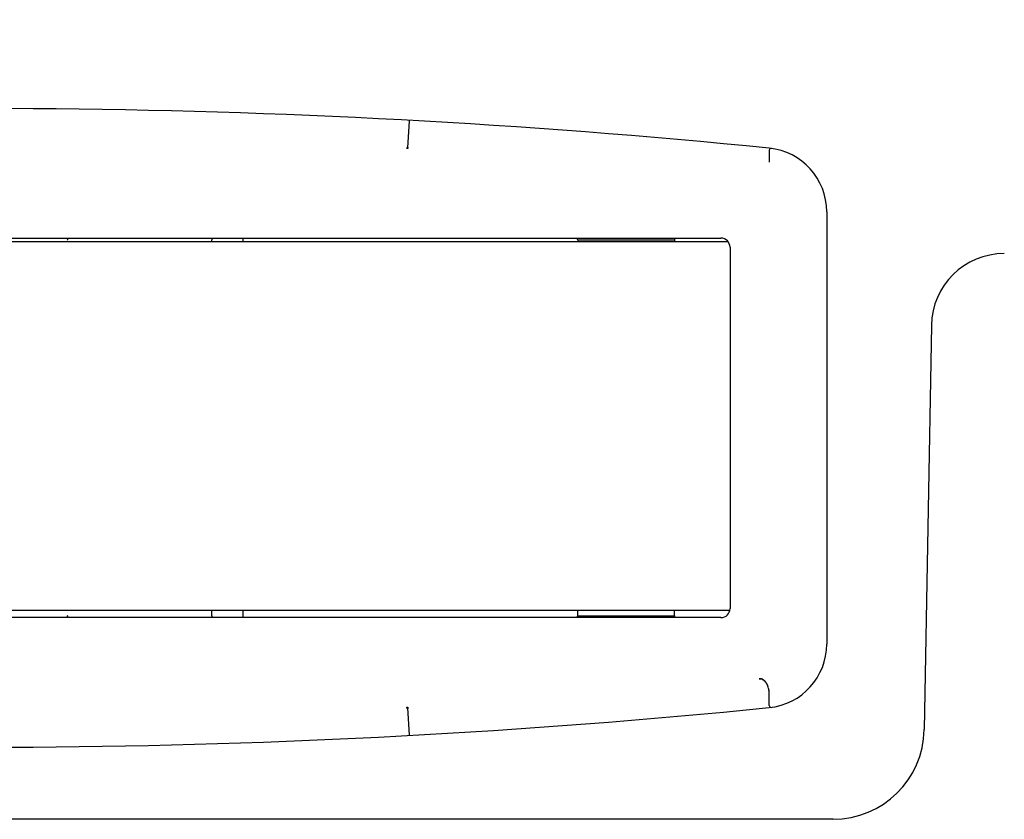
# Model space of a CAD drawing. Extents: x -1664 to 921, y -794 to 1869.
# Drawn here: x -1460 to -1406, y 1653 to 1697 of the extents above; entities that cross this region are included whole.
import ezdxf

# ---------------------------------------------------------------- set-up
doc = ezdxf.new("R2010")
doc.units = 0
doc.header["$LTSCALE"] = 23.1
doc.header["$PDMODE"] = 3
doc.header["$PDSIZE"] = 0.3125
doc.layers.get('0').update_dxf_attribs({"linetype": 'CONTINUOUS'})
doc.layers.get('DEFPOINTS').update_dxf_attribs({"linetype": 'CONTINUOUS'})
doc.styles.get("Standard").update_dxf_attribs({"font": 'txt', "width": 0.8})
doc.dimstyles.new('DIMSTYLE_7', dxfattribs={"dimtxt": 35, "dimasz": 30, "dimexe": 2, "dimexo": 2, "dimgap": 8.75, "dimtad": 1, "dimcen": 0.09, "dimazin": 3, "dimtp": 0.8, "dimtm": 0.8, "dimtfac": 1, "dimtofl": 0, "dimtmove": 0, "dimatfit": 3})

# ---------------------------------------------------------------- blocks, each defined once
blk = doc.blocks.new('_FILLED')
at = {"color": 0, "linetype": 'BYBLOCK'}
blk.add_solid([(0, 0), (-1, 0.1667), (-1, -0.1667)], dxfattribs=at)
blk = doc.blocks.new('*D20')
at = {"color": 0, "linetype": 'CONTINUOUS'}
for p, q in [((-1519.704, 1687.226), (-1519.704, 1826.291)), ((-859.668, 1687.226), (-859.668, 1826.291)), ((-1489.704, 1824.291), (-889.668, 1824.291))]:
    blk.add_line(p, q, dxfattribs=at)
at = {"layer": 'DEFPOINTS', "color": 0}
for p in [(-859.668, 1824.291), (-1519.704, 1685.226), (-859.668, 1685.226)]:
    blk.add_point(p, dxfattribs=at)
at = {"color": 0, "xscale": 30, "yscale": 30, "zscale": 30, "rotation": 180}
blk.add_blockref('_FILLED', (-1519.704, 1824.291), dxfattribs=at)
at = {"color": 0, "xscale": 30, "yscale": 30, "zscale": 30}
blk.add_blockref('_FILLED', (-859.668, 1824.291), dxfattribs=at)
at = {"color": 0, "linetype": 'CONTINUOUS', "width": 0.8}
blk.add_text('660', height=35, dxfattribs=at).set_placement((-1229.741, 1833.041))

msp = doc.modelspace()

# ---------------------------------------------------------------- linework, layer by layer
at = {"color": 0, "linetype": 'CONTINUOUS'}
for p, q in [((-1439.045, 1689.508), (-1438.955, 1690.993)), ((-1439.1, 1689.472), (-1439.098, 1689.501)), ((-1439.083, 1689.483), (-1439.1, 1689.472)), ((-1439.098, 1689.501), (-1439.097, 1689.514)), ((-1439.096, 1689.537), (-1439.063, 1689.518)), ((-1439.066, 1689.476), (-1439.083, 1689.483)), ((-1439.048, 1689.469), (-1439.066, 1689.476)), ((-1439.063, 1689.518), (-1439.045, 1689.508)), ((-1439.046, 1689.493), (-1439.048, 1689.469)), ((-1439.045, 1689.508), (-1439.046, 1689.493)), ((-1419.237, 1689.379), (-1419.237, 1688.73)), ((-1416.087, 1686.009), (-1416.087, 1662.317)), ((-1498.065, 1684.563), (-1421.887, 1684.563)), ((-1421.498, 1684.363), (-1477.487, 1684.363)), ((-1449.787, 1684.363), (-1449.787, 1684.463)), ((-1448.087, 1684.563), (-1448.087, 1684.363)), ((-1429.737, 1684.463), (-1429.737, 1684.363)), ((-1429.737, 1684.463), (-1424.437, 1684.463)), ((-1424.437, 1684.463), (-1424.437, 1684.363)), ((-1421.387, 1684.063), (-1421.387, 1664.263)), ((-1410.354, 1679.783), (-1410.741, 1657.626)), ((-1421.887, 1663.763), (-1498.065, 1663.763)), ((-1421.407, 1664.163), (-1477.487, 1664.163)), ((-1449.787, 1663.863), (-1449.787, 1664.163)), ((-1448.087, 1664.163), (-1448.087, 1663.763)), ((-1429.737, 1663.863), (-1429.737, 1664.163)), ((-1429.737, 1663.863), (-1424.437, 1663.863)), ((-1424.437, 1663.863), (-1424.437, 1664.163)), ((-1419.237, 1658.947), (-1419.237, 1659.596)), ((-1439.1, 1658.854), (-1439.065, 1658.856)), ((-1439.1, 1658.854), (-1439.072, 1658.834)), ((-1439.099, 1658.839), (-1439.1, 1658.854)), ((-1439.098, 1658.825), (-1439.099, 1658.839)), ((-1439.097, 1658.812), (-1439.098, 1658.825)), ((-1439.071, 1658.804), (-1439.096, 1658.79)), ((-1439.059, 1658.81), (-1439.071, 1658.804)), ((-1439.065, 1658.856), (-1439.048, 1658.857)), ((-1439.045, 1658.818), (-1439.059, 1658.81)), ((-1438.955, 1657.333), (-1439.045, 1658.818)), ((-1415.74, 1652.713), (-1509.286, 1652.713))]:
    msp.add_line(p, q, dxfattribs=at)
for points in [[(-1457.784, 1684.563), (-1457.781, 1684.563), (-1457.778, 1684.563), (-1457.775, 1684.563), (-1457.772, 1684.562), (-1457.769, 1684.562), (-1457.766, 1684.561), (-1457.763, 1684.56), (-1457.76, 1684.56), (-1457.757, 1684.559), (-1457.754, 1684.558), (-1457.751, 1684.557), (-1457.748, 1684.555), (-1457.746, 1684.554), (-1457.743, 1684.553), (-1457.74, 1684.551), (-1457.737, 1684.55), (-1457.735, 1684.548), (-1457.732, 1684.546), (-1457.73, 1684.544), (-1457.727, 1684.543), (-1457.725, 1684.541), (-1457.723, 1684.538), (-1457.72, 1684.536), (-1457.718, 1684.534), (-1457.716, 1684.532), (-1457.714, 1684.53), (-1457.712, 1684.527), (-1457.71, 1684.525), (-1457.709, 1684.522), (-1457.707, 1684.52), (-1457.705, 1684.517), (-1457.704, 1684.514)], [(-1457.773, 1684.562), (-1457.77, 1684.562), (-1457.768, 1684.561), (-1457.765, 1684.561), (-1457.763, 1684.56), (-1457.76, 1684.56), (-1457.758, 1684.559), (-1457.755, 1684.558), (-1457.753, 1684.557), (-1457.75, 1684.556), (-1457.748, 1684.555), (-1457.745, 1684.554), (-1457.743, 1684.553), (-1457.741, 1684.551), (-1457.738, 1684.55), (-1457.736, 1684.549), (-1457.734, 1684.547), (-1457.732, 1684.546), (-1457.73, 1684.544), (-1457.727, 1684.543), (-1457.725, 1684.541), (-1457.723, 1684.539), (-1457.722, 1684.537), (-1457.72, 1684.536), (-1457.718, 1684.534)], [(-1457.704, 1684.515), (-1457.704, 1684.514), (-1457.703, 1684.513), (-1457.702, 1684.512), (-1457.702, 1684.511), (-1457.701, 1684.51), (-1457.701, 1684.509), (-1457.7, 1684.508), (-1457.7, 1684.507), (-1457.699, 1684.506), (-1457.699, 1684.505), (-1457.698, 1684.504), (-1457.698, 1684.503), (-1457.698, 1684.501), (-1457.697, 1684.5), (-1457.697, 1684.499), (-1457.696, 1684.498), (-1457.696, 1684.497), (-1457.696, 1684.496), (-1457.695, 1684.495), (-1457.695, 1684.494), (-1457.695, 1684.492), (-1457.694, 1684.491), (-1457.694, 1684.49), (-1457.694, 1684.489)], [(-1457.704, 1684.514), (-1457.703, 1684.513), (-1457.703, 1684.512), (-1457.702, 1684.511), (-1457.701, 1684.51), (-1457.701, 1684.509), (-1457.7, 1684.508), (-1457.7, 1684.507), (-1457.699, 1684.506), (-1457.699, 1684.504), (-1457.698, 1684.503), (-1457.698, 1684.502), (-1457.697, 1684.501), (-1457.697, 1684.5), (-1457.697, 1684.499), (-1457.696, 1684.497), (-1457.696, 1684.496), (-1457.695, 1684.495), (-1457.695, 1684.494), (-1457.695, 1684.493), (-1457.694, 1684.492), (-1457.694, 1684.49), (-1457.694, 1684.489), (-1457.693, 1684.488), (-1457.693, 1684.487)], [(-1457.693, 1684.487), (-1457.693, 1684.486), (-1457.693, 1684.485), (-1457.692, 1684.484), (-1457.692, 1684.483), (-1457.692, 1684.482), (-1457.692, 1684.481), (-1457.692, 1684.48), (-1457.692, 1684.479), (-1457.691, 1684.478), (-1457.691, 1684.477), (-1457.691, 1684.476), (-1457.691, 1684.475), (-1457.691, 1684.474), (-1457.691, 1684.473), (-1457.691, 1684.472), (-1457.691, 1684.471), (-1457.691, 1684.47), (-1457.691, 1684.469), (-1457.691, 1684.468), (-1457.69, 1684.467), (-1457.69, 1684.466), (-1457.69, 1684.465), (-1457.69, 1684.464), (-1457.69, 1684.463)], [(-1457.74, 1663.775), (-1457.738, 1663.776), (-1457.736, 1663.777), (-1457.735, 1663.778), (-1457.733, 1663.779), (-1457.731, 1663.781), (-1457.729, 1663.782), (-1457.728, 1663.783), (-1457.726, 1663.785), (-1457.724, 1663.786), (-1457.723, 1663.788), (-1457.721, 1663.789), (-1457.719, 1663.791), (-1457.718, 1663.792), (-1457.716, 1663.794), (-1457.715, 1663.796), (-1457.714, 1663.797), (-1457.712, 1663.799), (-1457.711, 1663.801), (-1457.71, 1663.803), (-1457.708, 1663.804), (-1457.707, 1663.806), (-1457.706, 1663.808), (-1457.705, 1663.81), (-1457.704, 1663.812)], [(-1457.69, 1663.863), (-1457.69, 1663.861), (-1457.69, 1663.859), (-1457.691, 1663.856), (-1457.691, 1663.854), (-1457.691, 1663.852), (-1457.691, 1663.849), (-1457.692, 1663.847), (-1457.692, 1663.845), (-1457.692, 1663.843), (-1457.693, 1663.84), (-1457.693, 1663.838), (-1457.694, 1663.836), (-1457.695, 1663.834), (-1457.695, 1663.831), (-1457.696, 1663.829), (-1457.697, 1663.827), (-1457.697, 1663.825), (-1457.698, 1663.823), (-1457.699, 1663.821), (-1457.7, 1663.819), (-1457.701, 1663.817), (-1457.702, 1663.815), (-1457.703, 1663.813), (-1457.704, 1663.811)], [(-1457.704, 1663.812), (-1457.703, 1663.813), (-1457.703, 1663.814), (-1457.702, 1663.815), (-1457.701, 1663.816), (-1457.701, 1663.817), (-1457.7, 1663.818), (-1457.7, 1663.819), (-1457.699, 1663.821), (-1457.699, 1663.822), (-1457.698, 1663.823), (-1457.698, 1663.824), (-1457.697, 1663.825), (-1457.697, 1663.826), (-1457.697, 1663.827), (-1457.696, 1663.829), (-1457.696, 1663.83), (-1457.695, 1663.831), (-1457.695, 1663.832), (-1457.695, 1663.833), (-1457.694, 1663.835), (-1457.694, 1663.836), (-1457.694, 1663.837), (-1457.693, 1663.838), (-1457.693, 1663.839)], [(-1457.693, 1663.839), (-1457.693, 1663.84), (-1457.693, 1663.841), (-1457.692, 1663.842), (-1457.692, 1663.843), (-1457.692, 1663.844), (-1457.692, 1663.845), (-1457.692, 1663.846), (-1457.692, 1663.847), (-1457.691, 1663.848), (-1457.691, 1663.849), (-1457.691, 1663.85), (-1457.691, 1663.851), (-1457.691, 1663.852), (-1457.691, 1663.853), (-1457.691, 1663.854), (-1457.691, 1663.855), (-1457.691, 1663.856), (-1457.691, 1663.857), (-1457.691, 1663.858), (-1457.69, 1663.859), (-1457.69, 1663.86), (-1457.69, 1663.861), (-1457.69, 1663.862), (-1457.69, 1663.863)], [(-1419.797, 1660.418), (-1419.792, 1660.418), (-1419.786, 1660.419), (-1419.781, 1660.419), (-1419.776, 1660.419), (-1419.77, 1660.419), (-1419.765, 1660.419), (-1419.76, 1660.419), (-1419.754, 1660.419), (-1419.749, 1660.419), (-1419.744, 1660.418), (-1419.738, 1660.418), (-1419.733, 1660.417), (-1419.728, 1660.417), (-1419.722, 1660.416), (-1419.717, 1660.415), (-1419.712, 1660.415), (-1419.706, 1660.414), (-1419.701, 1660.413), (-1419.696, 1660.412), (-1419.691, 1660.41), (-1419.686, 1660.409), (-1419.68, 1660.408), (-1419.675, 1660.406), (-1419.67, 1660.405)], [(-1419.67, 1660.405), (-1419.675, 1660.406), (-1419.68, 1660.408), (-1419.686, 1660.409), (-1419.691, 1660.41), (-1419.696, 1660.412), (-1419.701, 1660.413), (-1419.706, 1660.414), (-1419.712, 1660.415), (-1419.717, 1660.415), (-1419.722, 1660.416), (-1419.728, 1660.417), (-1419.733, 1660.417), (-1419.738, 1660.418), (-1419.744, 1660.418), (-1419.749, 1660.419), (-1419.754, 1660.419), (-1419.76, 1660.419), (-1419.765, 1660.419), (-1419.77, 1660.419), (-1419.776, 1660.419), (-1419.781, 1660.419), (-1419.786, 1660.418), (-1419.792, 1660.418), (-1419.797, 1660.418)], [(-1419.626, 1660.389), (-1419.624, 1660.388), (-1419.621, 1660.387), (-1419.618, 1660.385), (-1419.616, 1660.384), (-1419.613, 1660.383), (-1419.61, 1660.381), (-1419.607, 1660.38), (-1419.605, 1660.379), (-1419.602, 1660.377), (-1419.599, 1660.376), (-1419.597, 1660.374), (-1419.594, 1660.373), (-1419.591, 1660.372), (-1419.589, 1660.37), (-1419.586, 1660.369), (-1419.583, 1660.367), (-1419.581, 1660.365), (-1419.578, 1660.364), (-1419.576, 1660.362), (-1419.573, 1660.361), (-1419.571, 1660.359), (-1419.568, 1660.358), (-1419.565, 1660.356), (-1419.563, 1660.354)], [(-1419.542, 1660.34), (-1419.546, 1660.342), (-1419.549, 1660.344), (-1419.552, 1660.347), (-1419.555, 1660.349), (-1419.559, 1660.351), (-1419.562, 1660.354), (-1419.566, 1660.356), (-1419.569, 1660.358), (-1419.573, 1660.36), (-1419.576, 1660.363), (-1419.579, 1660.365), (-1419.583, 1660.367), (-1419.587, 1660.369), (-1419.59, 1660.371), (-1419.594, 1660.373), (-1419.597, 1660.375), (-1419.601, 1660.377), (-1419.604, 1660.379), (-1419.608, 1660.38), (-1419.612, 1660.382), (-1419.615, 1660.384), (-1419.619, 1660.386), (-1419.623, 1660.387), (-1419.626, 1660.389)], [(-1419.542, 1660.34), (-1419.54, 1660.338), (-1419.538, 1660.337), (-1419.536, 1660.335), (-1419.534, 1660.333), (-1419.532, 1660.332), (-1419.53, 1660.33), (-1419.528, 1660.329), (-1419.526, 1660.327), (-1419.524, 1660.325), (-1419.522, 1660.324), (-1419.52, 1660.322), (-1419.518, 1660.32), (-1419.516, 1660.319), (-1419.514, 1660.317), (-1419.512, 1660.315), (-1419.51, 1660.313), (-1419.508, 1660.312), (-1419.506, 1660.31), (-1419.504, 1660.308), (-1419.502, 1660.306), (-1419.5, 1660.305), (-1419.498, 1660.303), (-1419.497, 1660.301), (-1419.495, 1660.299)], [(-1419.495, 1660.299), (-1419.492, 1660.297), (-1419.489, 1660.294), (-1419.486, 1660.291), (-1419.483, 1660.288), (-1419.48, 1660.285), (-1419.477, 1660.282), (-1419.475, 1660.279), (-1419.472, 1660.276), (-1419.469, 1660.273), (-1419.466, 1660.27), (-1419.463, 1660.267), (-1419.461, 1660.264), (-1419.458, 1660.261), (-1419.455, 1660.258), (-1419.453, 1660.255), (-1419.45, 1660.252), (-1419.447, 1660.249), (-1419.445, 1660.246), (-1419.442, 1660.242), (-1419.44, 1660.239), (-1419.437, 1660.236), (-1419.434, 1660.233), (-1419.432, 1660.23), (-1419.429, 1660.226)], [(-1419.429, 1660.227), (-1419.432, 1660.23), (-1419.434, 1660.233), (-1419.437, 1660.236), (-1419.439, 1660.239), (-1419.442, 1660.243), (-1419.445, 1660.246), (-1419.447, 1660.249), (-1419.45, 1660.252), (-1419.453, 1660.255), (-1419.455, 1660.258), (-1419.458, 1660.261), (-1419.461, 1660.264), (-1419.463, 1660.267), (-1419.466, 1660.27), (-1419.469, 1660.273), (-1419.472, 1660.276), (-1419.474, 1660.279), (-1419.477, 1660.282), (-1419.48, 1660.285), (-1419.483, 1660.288), (-1419.486, 1660.291), (-1419.489, 1660.294), (-1419.492, 1660.297), (-1419.495, 1660.299)], [(-1439.099, 1658.839), (-1439.099, 1658.84), (-1439.099, 1658.841), (-1439.099, 1658.841), (-1439.099, 1658.842), (-1439.099, 1658.842), (-1439.099, 1658.843), (-1439.099, 1658.844), (-1439.099, 1658.844), (-1439.099, 1658.845), (-1439.099, 1658.845), (-1439.099, 1658.846), (-1439.099, 1658.847), (-1439.099, 1658.847), (-1439.099, 1658.848), (-1439.099, 1658.849), (-1439.099, 1658.849), (-1439.099, 1658.85), (-1439.099, 1658.85), (-1439.099, 1658.851), (-1439.099, 1658.852), (-1439.099, 1658.852), (-1439.099, 1658.853), (-1439.099, 1658.853), (-1439.1, 1658.854)], [(-1439.098, 1658.825), (-1439.098, 1658.826), (-1439.098, 1658.826), (-1439.099, 1658.827), (-1439.099, 1658.827), (-1439.099, 1658.827), (-1439.099, 1658.828), (-1439.099, 1658.828), (-1439.099, 1658.829), (-1439.099, 1658.829), (-1439.099, 1658.83), (-1439.099, 1658.83), (-1439.099, 1658.831), (-1439.099, 1658.831), (-1439.099, 1658.831), (-1439.099, 1658.832), (-1439.099, 1658.832), (-1439.099, 1658.833), (-1439.099, 1658.833), (-1439.099, 1658.834), (-1439.099, 1658.834), (-1439.099, 1658.835), (-1439.099, 1658.835), (-1439.099, 1658.835), (-1439.099, 1658.836), (-1439.099, 1658.836), (-1439.099, 1658.837), (-1439.099, 1658.837), (-1439.099, 1658.838), (-1439.099, 1658.838), (-1439.099, 1658.839), (-1439.099, 1658.839), (-1439.099, 1658.839)], [(-1439.072, 1658.834), (-1439.073, 1658.834), (-1439.074, 1658.833), (-1439.075, 1658.833), (-1439.075, 1658.832), (-1439.076, 1658.832), (-1439.077, 1658.832), (-1439.078, 1658.831), (-1439.078, 1658.831), (-1439.079, 1658.83), (-1439.08, 1658.83), (-1439.08, 1658.83), (-1439.081, 1658.829), (-1439.082, 1658.829), (-1439.083, 1658.828), (-1439.083, 1658.828), (-1439.084, 1658.828), (-1439.085, 1658.827), (-1439.086, 1658.827), (-1439.087, 1658.826), (-1439.088, 1658.826), (-1439.089, 1658.826), (-1439.09, 1658.825), (-1439.091, 1658.825), (-1439.092, 1658.824), (-1439.093, 1658.824), (-1439.093, 1658.824), (-1439.094, 1658.824), (-1439.095, 1658.824), (-1439.096, 1658.824), (-1439.097, 1658.824), (-1439.097, 1658.825), (-1439.098, 1658.825)]]:
    msp.add_lwpolyline(points, dxfattribs=at)
for centre, radius, start, end in [((-1462.587, 1257.963), 433.7, 84.26351, 94.94192), ((-1429.535, 1688.961), 9.578, 176.5519, 176.6885), ((-1431.298, 1688.964), 7.766, 175.7938, 175.9823), ((-1419.587, 1686.009), 3.5, 0, 84.2635), ((-1419.137, 1689.379), 0.1, 82.3944, 180), ((-1457.791, 1684.465), 0.1, 29.9691, 43.1398), ((-1457.796, 1684.463), 0.106, 359.9068, 14.1735), ((-1449.687, 1684.463), 0.1, 120.4713, 180), ((-1429.837, 1684.463), 0.1, 0, 30), ((-1424.337, 1684.463), 0.1, 150, 180), ((-1421.887, 1684.063), 0.5, 0, 90), ((-1406.355, 1679.713), 4, 89.9998, 179.0002), ((-1457.786, 1663.856), 0.0929, 299.6527, 317.1263), ((-1457.791, 1663.861), 0.1, 316.8455, 329.8932), ((-1449.687, 1663.863), 0.1, 180, 239.5287), ((-1429.837, 1663.863), 0.1, 330, 0), ((-1424.337, 1663.863), 0.1, 180, 210), ((-1421.887, 1664.263), 0.5, 270, 0), ((-1419.587, 1662.317), 3.5, 275.7365, 0), ((-1419.778, 1660.044), 0.376, 66.3328, 73.4145), ((-1419.777, 1660.045), 0.375, 66.3243, 73.4276), ((-1419.817, 1659.971), 0.46, 53.2972, 56.448), ((-1419.835, 1659.946), 0.491, 51.1032, 53.338), ((-1419.863, 1659.912), 0.535, 46.4333, 51.0666), ((-1420.025, 1659.771), 0.75, 31.878, 37.3877), ((-1420.01, 1659.78), 0.733, 31.9372, 37.5761), ((-1420.137, 1659.702), 0.881, 25.0104, 31.8697), ((-1420.052, 1659.753), 0.782, 28.427, 31.9594), ((-1420.22, 1659.665), 0.972, 24.9036, 28.2763), ((-1420.207, 1659.668), 0.959, 22.4001, 25.0724), ((-1420.261, 1659.646), 1.017, 20.4097, 24.8963), ((-1420.248, 1659.651), 1.003, 20.4123, 22.4048), ((-1420.315, 1659.627), 1.075, 14.1628, 20.3865), ((-1420.31, 1659.629), 1.069, 14.1117, 20.3699), ((-1420.389, 1659.608), 1.151, 9.975, 14.1767), ((-1420.375, 1659.612), 1.137, 11.1014, 14.1452), ((-1420.405, 1659.606), 1.167, 9.9311, 11.1098), ((-1420.434, 1659.599), 1.196, 8.7362, 9.9932), ((-1420.464, 1659.597), 1.227, 359.9567, 9.8705), ((-1420.458, 1659.596), 1.221, 359.9984, 8.7239), ((-1419.137, 1658.947), 0.1, 180, 277.6056), ((-1462.587, 2090.363), 433.7, 265.05808, 275.73649), ((-1430.899, 1659.285), 8.212, 183.3004, 183.4594), ((-1424.768, 1659.824), 14.313, 183.8729, 184.0564), ((-1431.588, 1659.341), 7.476, 184.0621, 184.2058), ((-1415.74, 1657.713), 5, 269.9383, 358.9996)]:
    msp.add_arc(centre, radius, start, end, dxfattribs=at)

# ---------------------------------------------------------------- dimensions: what is measured, and where the dimension line sits
dim = msp.add_linear_dim(base=(-859.668, 1824.291), p1=(-1519.704, 1685.226), p2=(-859.668, 1685.226), dimstyle='DIMSTYLE_7', override={"dimdec": 0}, dxfattribs=at)
dim.commit()
dim.dimension.update_dxf_attribs({"geometry": '*D20', "text_midpoint": (-1194.741, 1824.291), "dimtype": 160})

doc.saveas('drawing.dxf')
